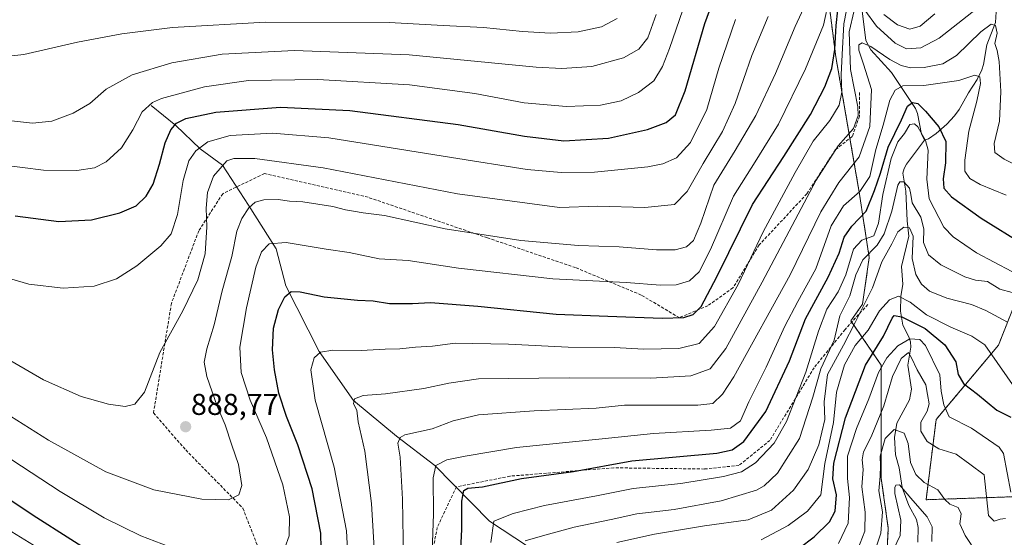
# Model space of a CAD drawing. Units: metres. Extents: x 593236 to 596661, y 4770710 to 4773071.
# Drawn here: x 594640 to 594968, y 4771839 to 4772011 of the extents above; entities that cross this region are included whole.
import ezdxf
from ezdxf.enums import TextEntityAlignment as Align

# ---------------------------------------------------------------- set-up
doc = ezdxf.new("R2010")
doc.units = ezdxf.units.M
doc.header["$MEASUREMENT"] = 0
doc.linetypes.add('TRAZOS', pattern=[0.75, 0.5, -0.25])
doc.linetypes.add('TRAZOSX2', pattern=[1.5, 1, -0.5])
for name, color, linetype, lineweight in [('Arbolado forestal', 92, 'TRAZOS', 0), ('Arbolado forestal CxS', 92, 'Continuous', 0), ('Carátula', 7, 'Continuous', 5), ('Corriente natural lineal', 142, 'Continuous', 13), ('Curva de nivel maestra', 36, 'Continuous', 30), ('Curva de nivel normal', 36, 'Continuous', 0), ('Pastizal CxS', 92, 'Continuous', 0), ('Punto de cota en terreno', 7, 'Continuous', 0), ('Rótulo de punto de cota en terreno', 19, 'Continuous', 0), ('Senda', 19, 'TRAZOSX2', 0)]:
    doc.layers.add(name, color=color, linetype=linetype, lineweight=lineweight)
doc.styles.add('Arial', font='txt', dxfattribs={"height": 0.2})

# ---------------------------------------------------------------- blocks, each defined once
blk = doc.blocks.new('*U151')
at = {"layer": 'Pastizal CxS', "color": 92, "linetype": 'Continuous', "lineweight": 0}
for points in [[(594904.78, 4772051.09, 891.47), (594911.46, 4771998.75, 873.3), (594919.25, 4771953.66, 853.98), (594922.59, 4771931.94, 838.45), (594920.37, 4771916.36, 835.17), (594916.5, 4771910.8, 835.34), (594926.58, 4771896.02, 819.43), (594926.58, 4771873.59, 810.95), (594926.58, 4771858.25, 808.93), (594928.94, 4771841.72, 807.88), (594927.76, 4771819.29, 800.47)], [(594974.07, 4771852.33, 821.27), (594941.51, 4771851.22, 807.5), (594944.85, 4771877.94, 817.92), (594965.6, 4771902.69, 831.15), (594980.47, 4771940.3, 852.91)]]:
    blk.add_polyline3d(points, dxfattribs=at)
blk = doc.blocks.new('*U180')
at = {"layer": 'Curva de nivel normal', "color": 36, "linetype": 'Continuous', "lineweight": 0}
for points in [[(594758.94, 4771816.3, 865), (594756.92, 4771849.95, 865), (594754.69, 4771867.39, 865), (594752.44, 4771877.14, 865), (594751.98, 4771881.01, 865), (594750.94, 4771883.19, 865), (594751.21, 4771884.79, 865), (594754.11, 4771885.93, 865), (594761.59, 4771886.54, 865), (594774.32, 4771888.25, 865), (594782.68, 4771890.05, 865), (594792.54, 4771891.44, 865), (594822.71, 4771891.86, 865), (594849.93, 4771891.72, 865), (594863.24, 4771892.46, 865), (594869.66, 4771894.85, 865), (594874.8, 4771901.6, 865), (594886.98, 4771923.71, 865), (594904.9, 4771957.63, 865), (594912.27, 4771969.06, 865), (594917.38, 4771974.82, 865), (594918.89, 4771979.19, 865), (594918.77, 4771982.08, 865), (594916.36, 4771994.46, 865), (594915.94, 4772007.09, 865), (594917.56, 4772014.18, 865)], [(594921.09, 4772014.31, 865), (594925.04, 4772008.92, 865), (594931.22, 4772003.23, 865), (594934.98, 4772001.4, 865), (594939.74, 4772001.76, 865), (594945.83, 4772004.96, 865), (594958.3, 4772014.68, 865)]]:
    blk.add_polyline3d(points, dxfattribs=at)
blk = doc.blocks.new('*U182')
at = {"layer": 'Curva de nivel normal', "color": 36, "linetype": 'Continuous', "lineweight": 0}
blk.add_polyline3d([(594767.69, 4771824.75, 860), (594767.23, 4771851.38, 860), (594766.42, 4771865.36, 860), (594765.67, 4771870.01, 860), (594766.43, 4771871.96, 860), (594767.99, 4771872.78, 860), (594777.12, 4771874.8, 860), (594784.12, 4771877.46, 860), (594792.48, 4771879.44, 860), (594811.03, 4771880.84, 860), (594831.66, 4771881.69, 860), (594841.11, 4771882.76, 860), (594851.5, 4771882.67, 860), (594865.48, 4771882.7, 860), (594870.52, 4771883.23, 860), (594873.76, 4771886.39, 860), (594877.5, 4771892.18, 860), (594896.23, 4771926.15, 860), (594906.44, 4771947.15, 860), (594912.49, 4771956.9, 860), (594919.26, 4771965.45, 860), (594922.78, 4771975.56, 860), (594923.3, 4771987.8, 860), (594920.7, 4771996.27, 860), (594919.13, 4772000.98, 860), (594919.18, 4772002.75, 860), (594920.27, 4772003.45, 860), (594923.16, 4772002.22, 860), (594929.44, 4771997.87, 860), (594933.17, 4771995.87, 860), (594936.36, 4771995.06, 860), (594940.84, 4771995.15, 860), (594947.13, 4771996.38, 860), (594951.65, 4771999.2, 860), (594959.74, 4772007.1, 860), (594963.14, 4772009.64, 860), (594964.66, 4772009.12, 860), (594965.14, 4772006.6, 860), (594964.44, 4772003.15, 860), (594965.18, 4772000.82, 860), (594965.83, 4771997.15, 860), (594966.35, 4771987.2, 860), (594965.95, 4771977.34, 860), (594964.19, 4771969.87, 860), (594964.4, 4771966.86, 860), (594967.46, 4771964.66, 860), (594975.76, 4771960.53, 860)], dxfattribs=at)
blk = doc.blocks.new('*U189')
at = {"layer": 'Curva de nivel normal', "color": 36, "linetype": 'Continuous', "lineweight": 0}
blk.add_polyline3d([(594838.58, 4771836.94, 835), (594851.1, 4771839.74, 835), (594867.7, 4771842.5, 835), (594882.33, 4771844.56, 835), (594890.06, 4771847.75, 835), (594897.4, 4771854.44, 835), (594902.29, 4771861.23, 835), (594905.86, 4771869.5, 835), (594907.78, 4771877.91, 835), (594907.54, 4771883.82, 835), (594908.75, 4771892.95, 835), (594914.03, 4771902.69, 835), (594917.9, 4771910.29, 835), (594923.73, 4771921.82, 835), (594926.77, 4771930.49, 835), (594930.16, 4771936.49, 835), (594932.12, 4771940.39, 835), (594934.1, 4771941.98, 835), (594936.03, 4771941.8, 835), (594937.16, 4771939.01, 835), (594936.93, 4771931.58, 835), (594938.15, 4771926.23, 835), (594940, 4771923, 835), (594942.62, 4771920.68, 835), (594948.4, 4771918.32, 835), (594956.67, 4771916.26, 835), (594961.35, 4771914.28, 835), (594968.65, 4771910.36, 835)], dxfattribs=at)
blk = doc.blocks.new('*U195')
at = {"layer": 'Curva de nivel normal', "color": 36, "linetype": 'Continuous', "lineweight": 0}
blk.add_polyline3d([(594923.49, 4771831.2, 810), (594926.49, 4771840.04, 810), (594926.99, 4771847.15, 810), (594925.82, 4771854.21, 810), (594926.24, 4771859.03, 810), (594926.3, 4771862.54, 810), (594926.18, 4771865.74, 810), (594927.84, 4771871.6, 810), (594930.89, 4771874.59, 810), (594934.23, 4771873.36, 810), (594935.5, 4771869.93, 810), (594936.27, 4771863.59, 810), (594938.11, 4771859.59, 810), (594940.84, 4771856.98, 810), (594945.41, 4771854.49, 810), (594947.76, 4771851.3, 810), (594949.46, 4771849.77, 810), (594952.22, 4771848.64, 810), (594953.16, 4771846.49, 810), (594952.8, 4771843.15, 810), (594954.51, 4771839.27, 810), (594962.24, 4771827.48, 810)], dxfattribs=at)
blk = doc.blocks.new('*U197')
at = {"layer": 'Curva de nivel normal', "color": 36, "linetype": 'Continuous', "lineweight": 0}
blk.add_polyline3d([(594627.15, 4771997.93, 915), (594641.21, 4771999.46, 915), (594659.05, 4772003.62, 915), (594673.83, 4772006.35, 915), (594690.7, 4772008.47, 915), (594721.62, 4772010.25, 915), (594762.77, 4772010.14, 915), (594780.82, 4772009.18, 915), (594794.16, 4772008.48, 915), (594807.17, 4772007.14, 915), (594816.45, 4772006.62, 915), (594825.73, 4772007.03, 915), (594833.49, 4772008.71, 915), (594838.65, 4772011.55, 915)], dxfattribs=at)
blk = doc.blocks.new('*U199')
at = {"layer": 'Curva de nivel normal', "color": 36, "linetype": 'Continuous', "lineweight": 0}
for points in [[(594633.96, 4771866.58, 880), (594653.23, 4771853.96, 880), (594667.9, 4771845.19, 880), (594680.15, 4771839.18, 880), (594691.76, 4771834.79, 880)], [(594728.04, 4771835.15, 880), (594729.52, 4771839.15, 880), (594729.57, 4771845.5, 880), (594727.43, 4771856.21, 880), (594722, 4771871.83, 880), (594716.56, 4771884.33, 880), (594713.57, 4771893.54, 880), (594713.09, 4771902, 880), (594715.27, 4771915.15, 880), (594718.46, 4771928.63, 880), (594720.34, 4771933.73, 880), (594722.82, 4771936.43, 880), (594728.54, 4771936.91, 880), (594741.79, 4771934.72, 880), (594749.45, 4771933.57, 880), (594759.45, 4771931.48, 880), (594769.08, 4771930.88, 880), (594785.85, 4771928.32, 880), (594817.28, 4771924.78, 880), (594841.67, 4771923.52, 880), (594853.12, 4771922.72, 880), (594858.28, 4771922.79, 880), (594862.76, 4771924.11, 880), (594865.99, 4771927.08, 880), (594869.78, 4771934.55, 880), (594877.4, 4771952.32, 880), (594884.63, 4771963.77, 880), (594892.34, 4771976.35, 880), (594901.41, 4771994.69, 880), (594907.33, 4772009.33, 880), (594909.24, 4772018.02, 880)]]:
    blk.add_polyline3d(points, dxfattribs=at)
blk = doc.blocks.new('*U201')
at = {"layer": 'Curva de nivel normal', "color": 36, "linetype": 'Continuous', "lineweight": 0}
for points in [[(594605.35, 4771860.08, 870), (594650.12, 4771832.54, 870)], [(594749.68, 4771819.99, 870), (594748.64, 4771840.84, 870), (594744.49, 4771862.11, 870), (594738.19, 4771884.37, 870), (594736.74, 4771894.52, 870), (594737.8, 4771898.51, 870), (594739.96, 4771900.42, 870), (594744.02, 4771901.05, 870), (594753.44, 4771900.93, 870), (594761.43, 4771901.38, 870), (594766.35, 4771901.47, 870), (594771.6, 4771902.04, 870), (594777.23, 4771902.41, 870), (594784.73, 4771903.34, 870), (594802.5, 4771903.01, 870), (594822.37, 4771902.07, 870), (594837.79, 4771901.87, 870), (594847.43, 4771901.33, 870), (594859.21, 4771901.61, 870), (594865.97, 4771903.28, 870), (594871.13, 4771908.94, 870), (594878.99, 4771922.91, 870), (594887.24, 4771940.4, 870), (594897.96, 4771960.22, 870), (594903.89, 4771970.66, 870), (594909.47, 4771977.51, 870), (594912.58, 4771982.6, 870), (594913.48, 4771986.92, 870), (594913.2, 4771992.71, 870), (594913.61, 4771999.51, 870), (594914.1, 4772009.75, 870), (594915.98, 4772019.51, 870)], [(594927.4, 4772012.82, 870), (594931.99, 4772009.41, 870), (594936.05, 4772007.93, 870), (594939.59, 4772008.93, 870), (594944.37, 4772013.06, 870)]]:
    blk.add_polyline3d(points, dxfattribs=at)
blk = doc.blocks.new('*U207')
at = {"layer": 'Curva de nivel normal', "color": 36, "linetype": 'Continuous', "lineweight": 0}
blk.add_polyline3d([(594796.68, 4771836.94, 845), (594797.64, 4771844.11, 845), (594804.12, 4771846.61, 845), (594814.45, 4771849.26, 845), (594831.85, 4771852.5, 845), (594844.03, 4771854.96, 845), (594859.85, 4771856.63, 845), (594874.12, 4771858.92, 845), (594880.12, 4771860.46, 845), (594884.74, 4771863.48, 845), (594890.95, 4771870.04, 845), (594895.1, 4771877.3, 845), (594901.49, 4771893.74, 845), (594905.66, 4771907.31, 845), (594908.5, 4771914.65, 845), (594912.22, 4771920.45, 845), (594914.76, 4771926.07, 845), (594917.38, 4771934.67, 845), (594920.14, 4771937.67, 845), (594924.12, 4771939.06, 845), (594925.67, 4771943.29, 845), (594927.13, 4771952.9, 845), (594929.87, 4771964.85, 845), (594932.14, 4771970.39, 845), (594934.31, 4771973.15, 845), (594936.13, 4771976.18, 845), (594937.67, 4771976.45, 845), (594938.75, 4771975.47, 845), (594941.35, 4771970.88, 845), (594942.19, 4771967.7, 845), (594941.74, 4771958, 845), (594942.53, 4771951.49, 845), (594947.43, 4771941.96, 845), (594950.52, 4771938.8, 845), (594958.25, 4771933.41, 845), (594970.03, 4771927.23, 845)], dxfattribs=at)
blk = doc.blocks.new('*U208')
at = {"layer": 'Curva de nivel normal', "color": 36, "linetype": 'Continuous', "lineweight": 0}
blk.add_polyline3d([(594886.66, 4771837.9, 830), (594895.59, 4771842.61, 830), (594902.03, 4771847.36, 830), (594906.53, 4771852.82, 830), (594907.82, 4771863.27, 830), (594910.68, 4771876.9, 830), (594911.66, 4771887.05, 830), (594914.4, 4771896.15, 830), (594917.88, 4771902.54, 830), (594922.26, 4771907.72, 830), (594926.04, 4771914.09, 830), (594929.3, 4771917.8, 830), (594932.33, 4771919, 830), (594936.26, 4771917.03, 830), (594941.69, 4771912.84, 830), (594949.76, 4771908.66, 830), (594956.7, 4771905.74, 830), (594961.09, 4771902.81, 830), (594972.58, 4771886.31, 830)], dxfattribs=at)
blk = doc.blocks.new('*U209')
at = {"layer": 'Curva de nivel normal', "color": 36, "linetype": 'Continuous', "lineweight": 0}
blk.add_polyline3d([(594633.46, 4771925.77, 895), (594642.89, 4771923.02, 895), (594654.28, 4771921.65, 895), (594664.63, 4771922.3, 895), (594671.98, 4771924.81, 895), (594678.79, 4771929.16, 895), (594686.79, 4771935.8, 895), (594690.18, 4771939.81, 895), (594692.36, 4771946.25, 895), (594694.22, 4771957.49, 895), (594696.13, 4771964.11, 895), (594698.45, 4771967.44, 895), (594702.44, 4771970.4, 895), (594709.82, 4771972.48, 895), (594723.91, 4771973.28, 895), (594742.69, 4771971.72, 895), (594783.51, 4771965.17, 895), (594808.68, 4771961.17, 895), (594820.04, 4771960.24, 895), (594831.09, 4771960.31, 895), (594848.87, 4771962.12, 895), (594853.87, 4771963.11, 895), (594858.47, 4771965.07, 895), (594863.14, 4771970.15, 895), (594868.5, 4771981.19, 895), (594872.47, 4771994.95, 895), (594878.1, 4772011.19, 895)], dxfattribs=at)
blk = doc.blocks.new('*U211')
at = {"layer": 'Curva de nivel normal', "color": 36, "linetype": 'Continuous', "lineweight": 0}
blk.add_polyline3d([(594636.72, 4771879.08, 885), (594649.39, 4771871.09, 885), (594668.43, 4771860.46, 885), (594684.49, 4771854.52, 885), (594700.38, 4771851.41, 885), (594709.27, 4771851.15, 885), (594712.74, 4771852.82, 885), (594713.74, 4771855.93, 885), (594712.62, 4771862.98, 885), (594710.42, 4771869.44, 885), (594708.16, 4771876.2, 885), (594705.52, 4771882.36, 885), (594702.06, 4771892.31, 885), (594701.19, 4771897.02, 885), (594702.08, 4771901.49, 885), (594704.56, 4771909.49, 885), (594707.24, 4771920.82, 885), (594710.39, 4771932.28, 885), (594712.12, 4771940.64, 885), (594713.7, 4771944.94, 885), (594716.13, 4771948.42, 885), (594718.23, 4771950.31, 885), (594721.09, 4771951.15, 885), (594725.81, 4771951.18, 885), (594729.6, 4771950.71, 885), (594734.1, 4771950.46, 885), (594744.08, 4771948.9, 885), (594748.22, 4771947.74, 885), (594750.88, 4771947.36, 885), (594754.08, 4771946.78, 885), (594761.22, 4771945.92, 885), (594781.38, 4771941.46, 885), (594806.66, 4771937.54, 885), (594825.84, 4771935.92, 885), (594839.37, 4771935.4, 885), (594851.81, 4771934.41, 885), (594858.01, 4771934.4, 885), (594861.79, 4771935.5, 885), (594864.12, 4771937.58, 885), (594866.48, 4771943.31, 885), (594870.88, 4771956.02, 885), (594877.93, 4771967.5, 885), (594884.82, 4771979.24, 885), (594891.35, 4771993.15, 885), (594897.92, 4772008.82, 885), (594904.37, 4772022.88, 885)], dxfattribs=at)
blk = doc.blocks.new('*U225')
at = {"layer": 'Curva de nivel normal', "color": 36, "linetype": 'Continuous', "lineweight": 0}
blk.add_polyline3d([(594888.99, 4772012.12, 890), (594883.52, 4771999.14, 890), (594877.92, 4771983.15, 890), (594873.78, 4771973.82, 890), (594867.35, 4771963.15, 890), (594862, 4771953.88, 890), (594857.74, 4771949.53, 890), (594847.86, 4771948.52, 890), (594832.26, 4771948.96, 890), (594819.54, 4771948.56, 890), (594785.58, 4771953.11, 890), (594740.78, 4771961.8, 890), (594718.12, 4771964.9, 890), (594711.05, 4771964.89, 890), (594708.76, 4771964.14, 890), (594704.35, 4771959, 890), (594702.35, 4771953.55, 890), (594701.85, 4771948.29, 890), (594702.14, 4771942.08, 890), (594701.49, 4771933.15, 890), (594699.15, 4771924.49, 890), (594694.08, 4771914.08, 890), (594686.44, 4771900.21, 890), (594681.34, 4771887.08, 890), (594678.15, 4771883.03, 890), (594674.96, 4771882.32, 890), (594669.39, 4771883.04, 890), (594660.22, 4771885.57, 890), (594647.78, 4771891.15, 890), (594629.9, 4771901.51, 890)], dxfattribs=at)
blk = doc.blocks.new('*U226')
at = {"layer": 'Curva de nivel normal', "color": 36, "linetype": 'Continuous', "lineweight": 0}
blk.add_polyline3d([(594929.41, 4771832.11, 805), (594932.88, 4771839.34, 805), (594933.06, 4771844.42, 805), (594931.08, 4771853.32, 805), (594931.11, 4771855.31, 805), (594931.42, 4771856.07, 805), (594932.61, 4771856.15, 805), (594937.12, 4771850.99, 805), (594941.92, 4771845.49, 805), (594943.54, 4771842.15, 805), (594943.45, 4771837.32, 805)], dxfattribs=at)
blk = doc.blocks.new('*U228')
at = {"layer": 'Curva de nivel normal', "color": 36, "linetype": 'Continuous', "lineweight": 0}
blk.add_polyline3d([(594776.81, 4771824.45, 855), (594777.5, 4771846.53, 855), (594777.44, 4771858.54, 855), (594778.35, 4771862.67, 855), (594782.03, 4771864.52, 855), (594788.12, 4771865.7, 855), (594805.12, 4771868.61, 855), (594832.56, 4771871.41, 855), (594850.82, 4771873.31, 855), (594869.96, 4771874.33, 855), (594876.41, 4771875.1, 855), (594879.72, 4771877.44, 855), (594882.51, 4771883.79, 855), (594888.24, 4771895.41, 855), (594894.54, 4771909.06, 855), (594898.8, 4771917.19, 855), (594904.77, 4771928.08, 855), (594909.94, 4771942.49, 855), (594913.98, 4771949.05, 855), (594919.46, 4771953.88, 855), (594922.74, 4771958.92, 855), (594924.76, 4771967.82, 855), (594927.28, 4771975.93, 855), (594929.45, 4771984.32, 855), (594931.22, 4771987.6, 855), (594933.75, 4771989.06, 855), (594940.76, 4771989.16, 855), (594952.45, 4771990.86, 855), (594957.69, 4771992.62, 855), (594959.36, 4771992.11, 855), (594959.64, 4771989.88, 855), (594958.45, 4771983.98, 855), (594955.74, 4771973.97, 855), (594954.37, 4771964.36, 855), (594954.46, 4771960.67, 855), (594956.12, 4771958.19, 855), (594959.54, 4771956.17, 855), (594968.14, 4771952.67, 855)], dxfattribs=at)
blk = doc.blocks.new('*U242')
at = {"layer": 'Curva de nivel normal', "color": 36, "linetype": 'Continuous', "lineweight": 0}
blk.add_polyline3d([(594912.37, 4771836.63, 820), (594915.6, 4771843.46, 820), (594916.05, 4771852, 820), (594915.32, 4771858.33, 820), (594915.4, 4771865.77, 820), (594918.3, 4771874.93, 820), (594922.46, 4771884.78, 820), (594925.7, 4771893.57, 820), (594928.41, 4771898.49, 820), (594932.12, 4771902.52, 820), (594936.09, 4771904.8, 820), (594939.46, 4771904.58, 820), (594941.27, 4771902.64, 820), (594946.1, 4771892.8, 820), (594946.56, 4771887.35, 820), (594947.42, 4771882.8, 820), (594949.18, 4771878.8, 820), (594956.68, 4771875.03, 820), (594965.86, 4771868.72, 820), (594967.27, 4771866.58, 820), (594969.74, 4771853.77, 820)], dxfattribs=at)
blk = doc.blocks.new('*U255')
at = {"layer": 'Curva de nivel maestra', "color": 36, "linetype": 'Continuous', "lineweight": 30}
blk.add_polyline3d([(594899.23, 4771835.1, 825), (594904.26, 4771838.87, 825), (594909.32, 4771843.8, 825), (594911.28, 4771847.41, 825), (594911.7, 4771852.82, 825), (594910.47, 4771858.15, 825), (594910.79, 4771863.35, 825), (594914.68, 4771878.51, 825), (594921.37, 4771896.09, 825), (594927.38, 4771905.68, 825), (594930.23, 4771911.74, 825), (594930.93, 4771912.54, 825), (594933.44, 4771912.14, 825), (594941.21, 4771908.24, 825), (594947.79, 4771902.85, 825), (594951.36, 4771897.16, 825), (594952.24, 4771892.96, 825), (594953.94, 4771889.97, 825), (594958.66, 4771886.36, 825), (594965.07, 4771881.1, 825), (594969.74, 4771878.72, 825)], dxfattribs=at)
blk = doc.blocks.new('*U261')
at = {"layer": 'Curva de nivel maestra', "color": 36, "linetype": 'Continuous', "lineweight": 30}
blk.add_polyline3d([(594638.28, 4771945.75, 900), (594652.82, 4771943.93, 900), (594663.66, 4771944.48, 900), (594673.1, 4771946.78, 900), (594678.52, 4771949.09, 900), (594681.89, 4771952.3, 900), (594684.18, 4771956.37, 900), (594686.35, 4771962.98, 900), (594688.18, 4771970.14, 900), (594690.08, 4771974.45, 900), (594691.95, 4771976.69, 900), (594695.08, 4771978.24, 900), (594705.12, 4771980.31, 900), (594726.59, 4771981.99, 900), (594749.66, 4771980.83, 900), (594785.76, 4771976.22, 900), (594807.82, 4771972.31, 900), (594820.96, 4771970.79, 900), (594835.82, 4771971.68, 900), (594848.8, 4771974.55, 900), (594855.02, 4771976.89, 900), (594858.05, 4771979.46, 900), (594861.34, 4771987.39, 900), (594867.83, 4772009.86, 900), (594874.16, 4772027.15, 900)], dxfattribs=at)
blk = doc.blocks.new('*U263')
at = {"layer": 'Curva de nivel maestra', "color": 36, "linetype": 'Continuous', "lineweight": 30}
blk.add_polyline3d([(594786, 4771821.36, 850), (594787.02, 4771841.39, 850), (594786.94, 4771850.71, 850), (594787.63, 4771854.31, 850), (594789, 4771855.11, 850), (594793.88, 4771855.56, 850), (594806.79, 4771858.34, 850), (594824.12, 4771860.66, 850), (594843.51, 4771864.21, 850), (594871.88, 4771866.74, 850), (594877, 4771867.79, 850), (594880.88, 4771870.64, 850), (594888.12, 4771880.58, 850), (594896.04, 4771897.49, 850), (594901.36, 4771911.5, 850), (594908.96, 4771925.3, 850), (594912.54, 4771933.3, 850), (594914.22, 4771938.65, 850), (594916.81, 4771942.28, 850), (594921.58, 4771947.34, 850), (594924.29, 4771954.2, 850), (594926.33, 4771959.94, 850), (594928.85, 4771968.61, 850), (594933.37, 4771977.76, 850), (594935.3, 4771982.31, 850), (594937.02, 4771983.55, 850), (594938.77, 4771983.14, 850), (594941.28, 4771980.64, 850), (594945.72, 4771975.42, 850), (594948.12, 4771970.48, 850), (594948.02, 4771963.38, 850), (594947.25, 4771958.08, 850), (594947.46, 4771955.01, 850), (594949.92, 4771952.08, 850), (594959.84, 4771944.98, 850), (594974.21, 4771936.11, 850)], dxfattribs=at)
blk = doc.blocks.new('*U264')
at = {"layer": 'Curva de nivel maestra', "color": 36, "linetype": 'Continuous', "lineweight": 30}
for points in [[(594628.22, 4771856.78, 875), (594645.48, 4771845.26, 875), (594665.66, 4771832.41, 875)], [(594740.22, 4771829.84, 875), (594739.99, 4771840.1, 875), (594737.19, 4771854.87, 875), (594732.42, 4771869.53, 875), (594728.59, 4771878.96, 875), (594726.11, 4771886.74, 875), (594724.66, 4771894.46, 875), (594723.97, 4771901.12, 875), (594724.25, 4771908.37, 875), (594725.96, 4771914.54, 875), (594728.09, 4771918.84, 875), (594730.12, 4771920.62, 875), (594733.12, 4771920.48, 875), (594741.12, 4771918.78, 875), (594752.28, 4771917.74, 875), (594757.43, 4771917.5, 875), (594762.89, 4771916.57, 875), (594770.61, 4771916.56, 875), (594776.52, 4771916.88, 875), (594792.34, 4771915.71, 875), (594818.34, 4771913.04, 875), (594835.62, 4771912.32, 875), (594853.64, 4771911.68, 875), (594860.85, 4771911.87, 875), (594863.99, 4771912.92, 875), (594866.64, 4771915.56, 875), (594871.89, 4771925.51, 875), (594883.69, 4771949.58, 875), (594894.17, 4771965.51, 875), (594903.09, 4771979.54, 875), (594907.82, 4771988.76, 875), (594910.14, 4771994.89, 875), (594911.16, 4772001.15, 875), (594911.57, 4772009.15, 875), (594912.74, 4772019.49, 875)]]:
    blk.add_polyline3d(points, dxfattribs=at)
blk = doc.blocks.new('5PATER')
at = {"layer": 'Carátula', "linetype": 'Continuous', "lineweight": 5}
h = blk.add_hatch(color=250, dxfattribs=at)
edge = h.paths.add_edge_path()
edge.add_ellipse((0, 0.01), major_axis=(-1.33, -1.34), ratio=0.999422, start_angle=0, end_angle=360)

msp = doc.modelspace()

# ---------------------------------------------------------------- linework, layer by layer
at = {"layer": 'Arbolado forestal', "color": 92, "linetype": 'TRAZOS', "lineweight": 0}
for points in [[(594904.78, 4772051.09, 891.47), (594911.46, 4771998.75, 873.3), (594916.15, 4771971.58, 864.2), (594919.25, 4771953.66, 853.98), (594922.59, 4771931.94, 838.45), (594920.36, 4771916.36, 835.17), (594916.5, 4771910.8, 835.34), (594916.79, 4771910.38, 834.89), (594926.58, 4771896.02, 819.43), (594926.58, 4771873.59, 810.95), (594926.58, 4771858.25, 808.93), (594928.94, 4771841.72, 807.88), (594927.76, 4771819.29, 800.47)], [(594974.07, 4771852.33, 821.27), (594941.51, 4771851.22, 807.5), (594944.85, 4771877.94, 817.92), (594965.6, 4771902.69, 831.15), (594980.47, 4771940.3, 852.91)]]:
    msp.add_polyline3d(points, dxfattribs=at)
at = {"layer": 'Arbolado forestal CxS', "color": 92, "linetype": 'Continuous', "lineweight": 0}
for points in [[(594927.76, 4771819.29, 800.47), (594928.94, 4771841.72, 807.88), (594926.58, 4771858.25, 808.93), (594926.58, 4771873.59, 810.95), (594926.58, 4771896.02, 819.43), (594916.5, 4771910.8, 835.34), (594920.37, 4771916.36, 835.17), (594922.59, 4771931.94, 838.45), (594919.25, 4771953.66, 853.98), (594911.46, 4771998.75, 873.3), (594904.78, 4772051.09, 891.47)], [(594980.47, 4771940.3, 852.91), (594965.6, 4771902.69, 831.15), (594944.85, 4771877.94, 817.92), (594941.51, 4771851.22, 807.5), (594974.07, 4771852.33, 821.27)]]:
    msp.add_polyline3d(points, dxfattribs=at)
at = {"layer": 'Corriente natural lineal', "color": 142, "linetype": 'Continuous', "lineweight": 13}
for points in [[(594965.26, 4772020.9, 865.45), (594964.57, 4772010.18, 860.45), (594961.72, 4772002.7, 858.43), (594960.61, 4771996.16, 856.34), (594960.06, 4771994.45, 855.48), (594958.52, 4771991.2, 854.4), (594955.59, 4771986.76, 853.61), (594952.51, 4771981.2, 852.96), (594950.92, 4771979.03, 852.2), (594948.38, 4771976.29, 850.66), (594944.87, 4771973.2, 847.96), (594942.3, 4771971.44, 845.72), (594941, 4771971, 844.92)], [(594920.18, 4772014.98, 865.8), (594921.43, 4772004.2, 860.08), (594923.13, 4772001.07, 859.64), (594929.98, 4771993.52, 857.11), (594937.94, 4771981.5, 848.06), (594938.62, 4771979.84, 847.13), (594940, 4771972.96, 845.12), (594941, 4771971, 844.92)], [(594683.58, 4771982.56, 904.12), (594691.82, 4771975.9, 899.5), (594699.89, 4771968.14, 894.36), (594707.29, 4771962.63, 889.57), (594716.02, 4771949.37, 885.18), (594725.21, 4771934.8, 879.47), (594728.4, 4771922.47, 875.7), (594739.45, 4771900.59, 870.18), (594750.97, 4771884.25, 865.03), (594765.25, 4771872.34, 860.17), (594778.02, 4771862.58, 854.79), (594796.18, 4771844.09, 845.06), (594813, 4771833, 836.01)], [(594941, 4771971, 844.92), (594935.03, 4771963.01, 841.84), (594934.19, 4771961.57, 841.32), (594933.81, 4771960, 840.85), (594934.78, 4771953.95, 839.22), (594935.17, 4771944.07, 835.85), (594935.78, 4771938.99, 833.89), (594933.35, 4771928.94, 832.41), (594933.72, 4771923.01, 831.73), (594933.15, 4771918.86, 829.97), (594933.05, 4771914.02, 826.33), (594933.79, 4771909.33, 823.41), (594935.8, 4771905.49, 819.42), (594936.31, 4771903.85, 817.23), (594936.4, 4771902.08, 816.27), (594935.42, 4771896, 814), (594936.71, 4771888, 811.33), (594936.04, 4771884.46, 811.43), (594931.75, 4771876.68, 810.46), (594930.98, 4771871.99, 808.31), (594931.31, 4771866.18, 807.1), (594932.52, 4771861.83, 806.59), (594933.6, 4771855.25, 804.99), (594935.73, 4771849.29, 803.02), (594938.28, 4771844.68, 802.69), (594938.87, 4771841.93, 802.6), (594938.82, 4771837.12, 802.22)]]:
    msp.add_polyline3d(points, dxfattribs=at)
at = {"layer": 'Curva de nivel normal', "color": 36, "linetype": 'Continuous', "lineweight": 0}
for points in [[(594633.75, 4771962.78, 905), (594647.69, 4771960.97, 905), (594658.85, 4771960.88, 905), (594664.72, 4771961.81, 905), (594668.61, 4771963.81, 905), (594673.7, 4771968.45, 905), (594677.46, 4771974.4, 905), (594680.54, 4771980.4, 905), (594684.01, 4771983.49, 905), (594687.05, 4771984.87, 905), (594701.27, 4771988.73, 905), (594715.92, 4771990.8, 905), (594739.01, 4771991.18, 905), (594769.56, 4771989.37, 905), (594791.31, 4771986.49, 905), (594807.75, 4771983.44, 905), (594821.79, 4771982.21, 905), (594833.12, 4771982.66, 905), (594840.07, 4771984.12, 905), (594845.79, 4771986.8, 905), (594850.89, 4771990.77, 905), (594853.8, 4771995.46, 905), (594856.08, 4772001.49, 905), (594867.23, 4772033.82, 905)], [(594636.12, 4771977.57, 910), (594644.12, 4771976.6, 910), (594650.45, 4771977.28, 910), (594657.62, 4771979.93, 910), (594663.13, 4771983.2, 910), (594668.64, 4771987.91, 910), (594677.21, 4771992.69, 910), (594690.48, 4771996.71, 910), (594707.18, 4771999.59, 910), (594731.28, 4772000.82, 910), (594769.46, 4771999.39, 910), (594811.73, 4771995.32, 910), (594820.3, 4771994.81, 910), (594830.27, 4771995.48, 910), (594840.82, 4771998.36, 910), (594845.95, 4772001.29, 910), (594848.93, 4772005.03, 910), (594851.72, 4772012.81, 910)], [(594808.11, 4771837.5, 840), (594814.58, 4771839.46, 840), (594824.39, 4771842.08, 840), (594836.66, 4771844.64, 840), (594845.18, 4771846.54, 840), (594857.64, 4771848.01, 840), (594873.26, 4771850.87, 840), (594885.03, 4771854.42, 840), (594887.64, 4771855.86, 840), (594892.09, 4771860.07, 840), (594899.4, 4771871.57, 840), (594903.83, 4771885.42, 840), (594906.46, 4771894.81, 840), (594910.95, 4771904.4, 840), (594912.81, 4771912.49, 840), (594916.18, 4771919.15, 840), (594918.16, 4771926.15, 840), (594920.45, 4771931.11, 840), (594925.23, 4771935.99, 840), (594927.61, 4771939.78, 840), (594930.16, 4771947.34, 840), (594932.16, 4771955.97, 840), (594932.8, 4771957.14, 840), (594934.14, 4771957.05, 840), (594935.95, 4771954.98, 840), (594936.48, 4771952.83, 840), (594936.87, 4771950.13, 840), (594939.71, 4771945.31, 840), (594940.81, 4771941.47, 840), (594940.68, 4771936.92, 840), (594942.32, 4771932.75, 840), (594946.47, 4771929.44, 840), (594954.39, 4771925.42, 840), (594957.98, 4771924.32, 840), (594962.01, 4771923.93, 840), (594966.11, 4771921.38, 840), (594970.17, 4771920.2, 840)], [(594918.82, 4771834.73, 815), (594921.15, 4771840.73, 815), (594921.22, 4771847.03, 815), (594920.16, 4771855.53, 815), (594920.58, 4771861.28, 815), (594920.2, 4771864.54, 815), (594920.68, 4771867.13, 815), (594923.25, 4771872.13, 815), (594927.48, 4771882.44, 815), (594930.3, 4771892.27, 815), (594933.25, 4771898.2, 815), (594935.7, 4771900.21, 815), (594936.63, 4771898.5, 815), (594938.52, 4771894.5, 815), (594941.41, 4771889.45, 815), (594941.98, 4771886.24, 815), (594942.54, 4771883.14, 815), (594941.91, 4771880.67, 815), (594939.72, 4771877.1, 815), (594939.8, 4771874, 815), (594941.86, 4771870.56, 815), (594945.78, 4771868.15, 815), (594951.53, 4771866.35, 815), (594956.06, 4771863.01, 815), (594960.8, 4771859.5, 815), (594962.29, 4771845.97, 815), (594964.14, 4771844.11, 815), (594966.12, 4771844.78, 815), (594967.99, 4771844.92, 815)]]:
    msp.add_polyline3d(points, dxfattribs=at)
at = {"layer": 'Pastizal CxS', "color": 92, "linetype": 'Continuous', "lineweight": 0}
for points in [[(594904.78, 4772051.09, 891.47), (594911.46, 4771998.75, 873.3), (594916.15, 4771971.58, 864.2), (594919.25, 4771953.66, 853.98), (594922.59, 4771931.94, 838.45), (594920.36, 4771916.36, 835.17), (594916.5, 4771910.8, 835.34), (594916.79, 4771910.38, 834.89), (594926.58, 4771896.02, 819.43), (594926.58, 4771873.59, 810.95), (594926.58, 4771858.25, 808.93), (594928.94, 4771841.72, 807.88), (594927.76, 4771819.29, 800.47)], [(594974.07, 4771852.33, 821.27), (594941.51, 4771851.22, 807.5), (594944.85, 4771877.94, 817.92), (594965.6, 4771902.69, 831.15), (594980.47, 4771940.3, 852.91)]]:
    msp.add_polyline3d(points, dxfattribs=at)
at = {"layer": 'Senda', "color": 19, "linetype": 'TRAZOSX2', "lineweight": 0}
for points in [[(594919.3, 4771986.87, 863.86), (594919.3, 4771978.93, 864.17), (594916.92, 4771972.18, 864.01), (594911.36, 4771967.82, 864.41), (594901.84, 4771953.13, 865.02), (594885.96, 4771936.07, 868.93), (594877.23, 4771921.78, 870.25), (594868.89, 4771915.82, 873.5), (594859.37, 4771911.86, 874.66), (594846.67, 4771919.4, 878.07), (594824.84, 4771928.52, 881.66), (594795.47, 4771938.45, 884.61), (594755.78, 4771951.94, 886.53), (594721.26, 4771959.88, 888.01), (594707.37, 4771953.13, 887.98), (594699.43, 4771940.83, 891.2), (594690.3, 4771916.62, 891.27), (594684.35, 4771880.11, 889.43), (594695.06, 4771867.8, 887.91), (594714.11, 4771848.36, 884.07), (594719.67, 4771834.07, 880.51)], [(594922.08, 4771916.22, 833.48), (594914.54, 4771907.89, 836.22), (594904.22, 4771895.19, 842.06), (594889.53, 4771870.98, 845.64), (594879.21, 4771862.64, 846.08), (594867.7, 4771861.45, 846.78), (594837.54, 4771861.85, 849.09), (594803.01, 4771859.07, 850.32), (594785.15, 4771855.5, 851.18), (594778.8, 4771842.01, 853.94), (594775.63, 4771825.73, 855.1), (594777.61, 4771807.48, 854.69), (594774.44, 4771785.25, 854.26), (594758.17, 4771770.57, 854.2), (594741.39, 4771756.27, 853.63)]]:
    msp.add_polyline3d(points, dxfattribs=at)

# ---------------------------------------------------------------- block references
at = {"layer": 'Curva de nivel maestra', "color": 36, "linetype": 'Continuous', "lineweight": 30}
for name in ['*U264', '*U261', '*U255', '*U263']:
    msp.add_blockref(name, (0, 0), dxfattribs=at)
at = {"layer": 'Curva de nivel normal', "color": 36, "linetype": 'Continuous', "lineweight": 0}
for name in ['*U182', '*U180', '*U201', '*U199', '*U211', '*U225', '*U209', '*U197', '*U242', '*U208', '*U189', '*U207', '*U228', '*U226', '*U195']:
    msp.add_blockref(name, (0, 0), dxfattribs=at)
at = {"layer": 'Pastizal CxS', "color": 92, "linetype": 'Continuous', "lineweight": 0}
msp.add_blockref('*U151', (0, 0), dxfattribs=at)
at = {"layer": 'Punto de cota en terreno', "linetype": 'Continuous', "lineweight": 0}
msp.add_blockref('5PATER', (594695.05, 4771875.52, 888.77), dxfattribs=at)

# ---------------------------------------------------------------- texts
at = {"layer": 'Rótulo de punto de cota en terreno', "color": 19, "linetype": 'Continuous', "lineweight": 0, "style": 'Arial'}
msp.add_text('888,77', height=7, dxfattribs=at).set_placement((594696.81, 4771877.28), align=Align.BOTTOM_LEFT)

doc.saveas('drawing.dxf')
